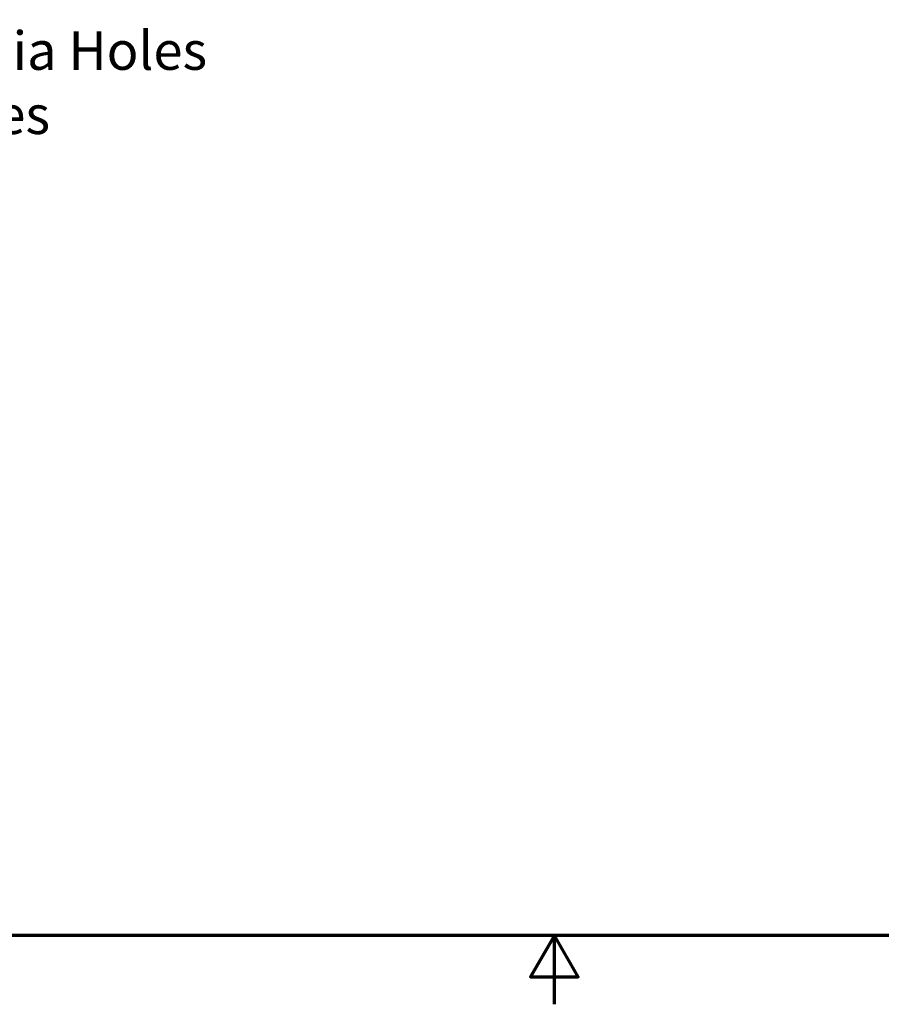
# Model space of a CAD drawing. Units: inches. Extents: x 6 to 258, y 3 to 201.
# Drawn here: x 109 to 146, y 3 to 46 of the extents above; entities that cross this region are included whole.
import ezdxf

# ---------------------------------------------------------------- set-up
doc = ezdxf.new("R2010")
doc.units = ezdxf.units.IN
doc.header["$LTSCALE"] = 12
doc.header["$MEASUREMENT"] = 0
doc.layers.add('Border (ANSI)', color=7, linetype='Continuous', lineweight=70)
doc.layers.add('Dimension (ANSI)', color=7, linetype='Continuous', lineweight=25)
doc.styles.add('Note Text (ANSI)', font='tahoma.ttf')
doc.dimstyles.new('Default (ANSI)', dxfattribs={"dimscale": 12, "dimtxt": 0.14, "dimasz": 0.098425, "dimexe": 0.125, "dimexo": 0.0625, "dimgap": 0.031496, "dimtad": 0, "dimtih": 1, "dimtoh": 1, "dimrnd": 1e-08, "dimzin": 4, "dimdsep": 46, "dimtxsty": 'Note Text (ANSI)', "dimcen": 0.09, "dimdle": 0.393701, "dimclrd": 256, "dimclre": 256, "dimclrt": 256, "dimadec": 0, "dimazin": 1, "dimtfac": 0.857143, "dimtofl": 0, "dimtmove": 0, "dimatfit": 3, "dimfxl": 1, "dimtolj": 1, "dimtzin": 4, "dimlwd": -1, "dimlwe": -1, "dimarcsym": 0})

# ---------------------------------------------------------------- blocks, each defined once
blk = doc.blocks.new('Borders Default Border')
at = {"layer": 'Border (ANSI)', "flags": 128}
for points in [[(0.75, 0.5), (0.75, 16.5), (21.25, 16.5), (21.25, 0.5), (0.75, 0.5)], [(11, 0.25), (11, 0.5), (10.9134, 0.35), (11.0866, 0.35), (11, 0.5)]]:
    blk.add_lwpolyline(points, dxfattribs=at)
blk = doc.blocks.new('*D17')
at = {"layer": 'Defpoints', "color": 0, "transparency": 16777216}
for p in [(92, 36.322), (91.657, 35.958)]:
    blk.add_point(p, dxfattribs=at)
at = {"layer": 'Dimension (ANSI)', "transparency": 16777216}
for p, q in [((99.49, 44.276), (92.81, 37.182)), ((100.927, 44.276), (99.49, 44.276)), ((91.829, 35.06), (91.829, 37.22)), ((90.749, 36.14), (92.909, 36.14))]:
    blk.add_line(p, q, dxfattribs=at)
blk.add_solid([(92.666, 37.317), (92.953, 37.047), (92, 36.322)], dxfattribs=at)
at = {"layer": 'Dimension (ANSI)', "transparency": 16777216, "insert": (101.305, 45.443), "char_height": 1.68, "attachment_point": 1, "style": 'Note Text (ANSI)'}
blk.add_mtext('\\A1; \\fTahoma|b0|i0;\\H1.6800;0.50 Dia Holes \\P\\fTahoma|b0|i0;\\H1.6800;6 Places', dxfattribs=at)

msp = doc.modelspace()

# ---------------------------------------------------------------- block references
at = {"xscale": 12, "yscale": 12, "zscale": 12}
msp.add_blockref('Borders Default Border', (0, 0), dxfattribs=at)

# ---------------------------------------------------------------- dimensions: what is measured, and where the dimension line sits
at = {"layer": 'Dimension (ANSI)'}
dim = msp.add_diameter_dim_2p(p1=(91.657, 35.958), p2=(92, 36.322), text=' \\fTahoma|b0|i0;\\H1.6800;0.50 Dia Holes \\P\\fTahoma|b0|i0;\\H1.6800;6 Places', dimstyle='Default (ANSI)', override={"dimgap": 0.031496, "dimdec": 2, "dimlfac": 1, "dimtol": 0, "dimlim": 0, "dimtp": 0, "dimtm": 0, "dimtdec": 2, "dimtvp": -0.25}, dxfattribs=at)
dim.commit()
dim.dimension.update_dxf_attribs({"geometry": '*D17', "text_midpoint": (109.057, 44.276), "dimtype": 163})

doc.saveas('drawing.dxf')
